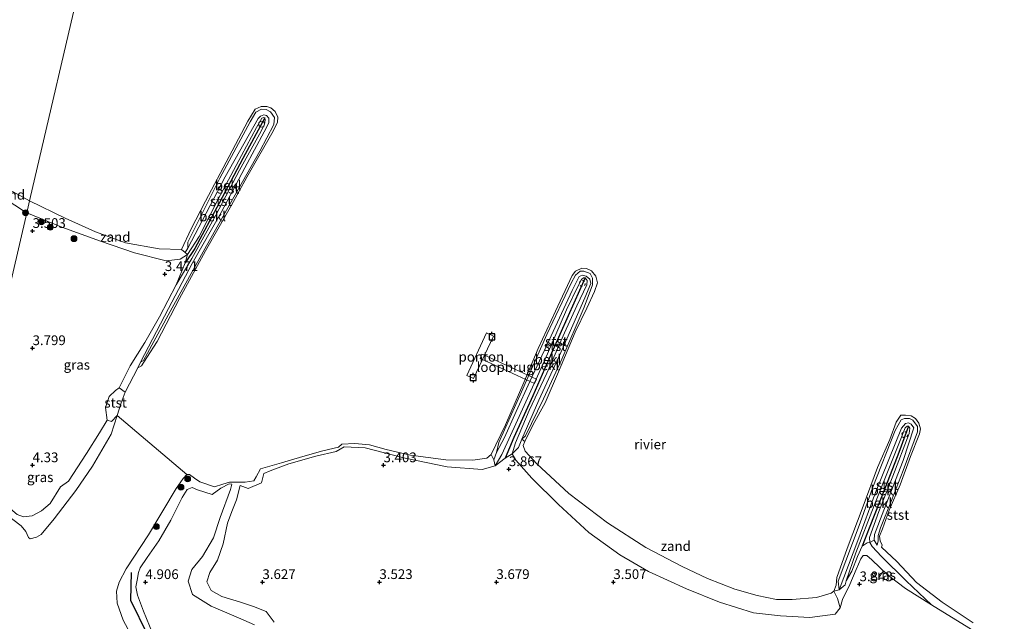
# Model space of a CAD drawing. Units: metres. Extents: x 139998 to 150008, y 437957 to 443752.
# Drawn here: x 141544 to 141796, y 441304 to 441458 of the extents above; entities that cross this region are included whole.
import ezdxf
from ezdxf.enums import TextEntityAlignment as Align

# ---------------------------------------------------------------- set-up
doc = ezdxf.new("R2010")
doc.units = ezdxf.units.M
doc.linetypes.add('VW-6060_STREEP', pattern=[1.2, 0.6, -0.6])
doc.layers.get('0').update_dxf_attribs({"lineweight": 25})
for name, color, linetype, lineweight in [('B-ME-AL-OVERIG-GV-B6', 7, 'BV-GELEIDERAIL', 18), ('B-ME-GR-BOOM-S-B1', 93, 'Continuous', 18), ('B-ME-GW-KRUINLIJN-L-B1', 93, 'Continuous', 18), ('B-ME-GW-TEENLIJN-L-B1', 93, 'Continuous', 18), ('B-ME-IE-GRASLAND-GV-B6', 93, 'Continuous', 18), ('B-ME-IE-GRONDWERKLIJN-GROND_NIETINGERICHT-GV-B6', 253, 'Continuous', 18), ('B-ME-IE-HULPGEOMETRIE-L-B1', 53, 'Continuous', 18), ('B-ME-KW-LOOPBRUG-GV-B7', 213, 'Continuous', 18), ('B-ME-OB-BEKLEDING-GV-B6', 253, 'Continuous', 18), ('B-ME-OB-WATERLIJN-L-B1', 133, 'OB-WATERLIJN', 18), ('B-ME-OG-WATER-GV-B6', 153, 'Continuous', 18), ('B-ME-VV-SCHEEPVAARTTEKENS-S-B1', 13, 'Continuous', 18), ('B-ME-VW-MARKERING-BEBAKENING-S-B1', 255, 'VW-6060_STREEP', 18)]:
    doc.layers.add(name, color=color, linetype=linetype, lineweight=lineweight)
for name, color, linetype in [('B-ME-GR-BOMENRIJ-L-B1', 10, 'Continuous'), ('B-ME-GW-HOOGTEPUNT-S-B1', 10, 'Continuous'), ('B-ME-VV-AFMEERCONSTRUCTIE-S-B1', 10, 'Continuous'), ('B-ME-VV-KRIBBEN-L-B1', 10, 'Continuous')]:
    doc.layers.add(name, color=color, linetype=linetype)
doc.styles.add('NLCS-ISO', font='NLCS-ISO.TTF')
doc.linetypes.add('BV-GELEIDERAIL', pattern='A,10,-3,[108,NLCS.SHX,S=1,R=0,X=0,Y=0],-3', length=16)
doc.linetypes.add('OB-WATERLIJN', pattern='A,10,[32,NLCS.SHX,S=2,R=0,X=0,Y=0],-12', length=22)

# ---------------------------------------------------------------- blocks, each defined once
blk = doc.blocks.new('hoogtepunt')
for p, q in [((-0.5, 0), (0.5, 0)), ((0, 0.5), (0, -0.5))]:
    blk.add_line(p, q)
blk = doc.blocks.new('boom')
h = blk.add_hatch(color=256)
edge = h.paths.add_edge_path()
edge.add_arc((0, 0), 0.75, 0, 360)
blk.add_circle((0, 0), 0.75)
blk = doc.blocks.new('dtb')
blk.add_circle((0, 0), 0.75)
blk = doc.blocks.new('meerpaal')
for p, q in [((-0.75, 0), (-1.25, 0)), ((0.75, 0.75), (-0.75, 0.75)), ((-0.75, 0.75), (-0.75, -0.75)), ((0.75, -0.75), (0.75, 0.75)), ((0.75, 0), (1.25, 0)), ((-0.75, -0.75), (0.75, -0.75))]:
    blk.add_line(p, q)

msp = doc.modelspace()

# ---------------------------------------------------------------- linework, layer by layer
at = {"layer": 'B-ME-AL-OVERIG-GV-B6'}
msp.add_polyline3d([(141662.4042, 441371.1152, 3.62), (141660.118, 441366.216, 3.62), (141658.38, 441366.998, 3.62), (141663.399, 441377.961, 3.62), (141665.21, 441377.128, 3.62), (141662.9119, 441372.2032, 3.62), (141662.4042, 441371.1152, 3.62)], dxfattribs=at)
at = {"layer": 'B-ME-GR-BOMENRIJ-L-B1'}
msp.add_polyline3d([(141572.317, 441316.501, 4.242), (141572.112, 441309.469, 4.402), (141576.497, 441300.56, 4.442), (141584.811, 441282.963, 4.358), (141596.718, 441268.81, 4.134), (141603.652, 441261.649, 4.406), (141606.162, 441254.447, 3.759), (141609.686, 441244.402, 4.378), (141610.992, 441235.525, 4.254)], dxfattribs=at)
at = {"layer": 'B-ME-GW-KRUINLIJN-L-B1'}
for points in [[(141586.85, 441399.688, 3.067), (141586.85, 441401.231, 3.087), (141595.087, 441417.607, 3.103), (141602.861, 441432.043, 3.095), (141604.319, 441434.464, 3.099), (141605.746, 441435.271, 3.095), (141606.956, 441435.212, 3.111), (141608.063, 441434.571, 3.119), (141609.032, 441433.123, 3.115), (141608.885, 441431.343, 3.115), (141605.328, 441424.485, 3.091), (141597.492, 441410.775, 3.083), (141591.159, 441399.513, 3.063), (141582.85, 441384.378, 3.067), (141575.494, 441370.863, 3.035), (141574.697, 441370.424, 3.035)], [(141583.812, 441390.231, 3.527), (141587.871, 441396.996, 3.355), (141593.989, 441408.124, 3.403), (141600.099, 441419.652, 3.471), (141605.254, 441428.894, 3.347), (141606.531, 441431.348, 3.315), (141606.686, 441432.545, 3.299), (141606.575, 441433.044, 3.299), (141606.324, 441433.173, 3.299), (141605.835, 441432.961, 3.303), (141604.414, 441430.58, 3.351), (141600.63, 441423.441, 3.487), (141594.539, 441411.999, 3.487), (141589.723, 441402.636, 3.399), (141586.794, 441398.042, 3.351)], [(141533.062, 441418.426, 3.319), (141537.687, 441413.775, 3.426), (141544.954, 441409.007, 3.474), (141545.571, 441408.745, 3.472)], [(141545.571, 441408.745, 3.472), (141554.548, 441405.005, 3.463), (141564.453, 441401.473, 3.471), (141573.139, 441398.457, 3.495), (141581.306, 441396.362, 3.499), (141584.881, 441396.825, 3.471), (141586.794, 441398.042, 3.351)], [(141666.006, 441347.325, 3.099), (141666.584, 441349.87, 3.123), (141672.406, 441362.81, 3.115), (141678.952, 441377.536, 3.079), (141685.115, 441390.716, 3.103), (141686.241, 441392.743, 3.111), (141687.441, 441393.788, 3.115), (141688.443, 441393.767, 3.107), (141690.006, 441393.117, 3.103), (141690.664, 441391.953, 3.103), (141690.669, 441390.215, 3.103), (141688.526, 441384.519, 3.095), (141682.757, 441371.178, 3.115), (141678.018, 441361.009, 3.075), (141673.461, 441351.533, 3.095), (141672.49, 441350.716, 3.075)], [(141670.03, 441346.946, 3.659), (141670.886, 441349.726, 3.719), (141674.365, 441358.008, 3.695), (141678.905, 441367.622, 3.627), (141683.406, 441377.978, 3.571), (141686.583, 441384.914, 3.383), (141689.152, 441390.236, 3.327), (141689.3, 441391.352, 3.295), (141688.758, 441392.018, 3.291), (141688.33, 441392.014, 3.311), (141687.815, 441391.601, 3.291), (141687.121, 441390.347, 3.359), (141683.998, 441383.854, 3.467), (141678.257, 441370.621, 3.595), (141671.366, 441355.58, 3.727), (141667.413, 441346.759, 3.815), (141665.66, 441343.85, 3.819)], [(141583.812, 441390.231, 3.527), (141579.569, 441382.066, 3.639), (141575.805, 441375.456, 3.679), (141572.016, 441369.509, 3.803), (141569.233, 441363.863, 3.775)], [(141569.233, 441363.863, 3.775), (141568.276, 441363.142, 3.763), (141566.693, 441361.625, 3.747), (141565.692, 441358.775, 3.871), (141566.117, 441355.596, 3.935)], [(141566.117, 441355.596, 3.935), (141564.163, 441352.356, 4.146), (141560.83, 441347.029, 4.366), (141556.204, 441339.941, 4.402), (141554.218, 441338.526, 4.534), (141551.535, 441334.176, 4.626), (141549.324, 441332.358, 4.598), (141546.9, 441331.027, 4.59), (141544.726, 441330.791, 4.59), (141543.074, 441331.358, 4.598), (141539.078, 441334.796, 4.626), (141534.478, 441337.613, 4.514), (141530.56, 441340.226, 4.482), (141529.937, 441341.524, 4.469)], [(141753.858, 441312.1, 3.175), (141753.63, 441314.33, 3.135), (141759.251, 441329.262, 3.139), (141762.517, 441338.435, 3.159), (141768.295, 441352.933, 3.119), (141769.82, 441355.688, 3.123), (141770.641, 441356.022, 3.119), (141771.895, 441355.983, 3.123), (141772.756, 441355.585, 3.107), (141774.012, 441353.972, 3.127), (141774.017, 441352.611, 3.131), (141770.316, 441342.636, 3.123), (141767.346, 441334.961, 3.123), (141764.462, 441328.018, 3.119), (141763.921, 441326.027, 3.115), (141763.885, 441324.683, 3.095), (141763.624, 441323.531, 3.099)], [(141755.689, 441314.373, 3.591), (141758.162, 441321.557, 3.599), (141762.901, 441333.712, 3.615), (141766.463, 441342.693, 3.595), (141769.498, 441350.367, 3.395), (141770.855, 441353.607, 3.315), (141771.372, 441354.042, 3.303), (141771.702, 441354.054, 3.299), (141772.025, 441353.494, 3.311), (141771.852, 441352.194, 3.327), (141767.671, 441341.229, 3.575), (141764.048, 441332.169, 3.631), (141761.67, 441325.51, 3.611), (141761.791, 441324.205, 3.567)], [(141600.251, 441338.841, 3.499), (141602.278, 441338.039, 3.315), (141605.724, 441339.486, 3.351), (141606.368, 441341.93, 3.367), (141607.947, 441342.572, 3.367), (141612.768, 441344.403, 3.423), (141619.695, 441346.337, 3.463), (141624.894, 441347.546, 3.503), (141626.96, 441348.776, 3.495), (141632.288, 441348.479, 3.459), (141642.586, 441345.857, 3.419), (141653.362, 441343.649, 3.499), (141662.338, 441342.961, 3.519), (141665.66, 441343.85, 3.819)], [(141670.03, 441346.946, 3.659), (141670.973, 441345.297, 3.655), (141675.047, 441340.7, 3.631), (141681.94, 441333.982, 3.611), (141689.726, 441326.762, 3.627), (141697.599, 441321.068, 3.599), (141705.029, 441316.771, 3.639), (141714.734, 441312.321, 3.607), (141723.234, 441308.895, 3.599), (141731.962, 441306.23, 3.583), (141738.854, 441305.423, 3.627), (141746.328, 441304.997, 3.679), (141752.852, 441305.852, 3.699), (141754.151, 441307.492, 3.647)], [(141577.754, 441300.997, 4.838), (141575.457, 441306.617, 4.822), (141573.891, 441310.686, 4.89), (141573.467, 441312.87, 4.922), (141573.838, 441314.58, 4.878), (141574.176, 441316.523, 4.862), (141574.589, 441317.766, 4.77), (141576.406, 441320.36, 4.678), (141579.382, 441324.639, 4.334), (141582.493, 441329.934, 4.282), (141585.411, 441335.734, 4.034), (141586.667, 441337.771, 4.062), (141587.941, 441338.296, 4.066), (141589.279, 441337.712, 4.066), (141593.096, 441336.555, 4.074), (141595.272, 441338.176, 4.026), (141597.418, 441339.271, 3.847), (141598.111, 441339.199, 3.859), (141597.808, 441337.789, 3.927), (141595.132, 441330.606, 4.078), (141593.407, 441325.435, 4.042), (141590.636, 441320.648, 4.146), (141587.825, 441317.274, 4.266), (141586.889, 441314.267, 4.534), (141588.018, 441310.871, 4.77), (141592.834, 441307.876, 4.75), (141599.808, 441304.87, 4.682), (141603.948, 441303.074, 4.774)], [(141754.151, 441307.492, 3.647), (141754.762, 441309.634, 3.711), (141756.63, 441313.464, 3.787), (141758.219, 441317.284, 3.979), (141759.451, 441320.036, 4.026), (141760.061, 441320.918, 4.058), (141760.985, 441320.869, 4.07), (141762.284, 441319.767, 4.058), (141766.27, 441315.943, 3.955), (141770.895, 441312.396, 3.699), (141777.577, 441308.232, 3.543)], [(141777.577, 441308.232, 3.543), (141787.189, 441302.327, 3.551), (141796.246, 441296.605, 3.5)]]:
    msp.add_polyline3d(points, dxfattribs=at)
at = {"layer": 'B-ME-GW-TEENLIJN-L-B1'}
msp.add_line((141763.624, 441323.531, 3.099), (141762.874, 441324.835, 3.123), dxfattribs=at)
for points in [[(141574.697, 441370.424, 3.035), (141581.883, 441384.173, 3.035), (141587.984, 441395.748, 3.055), (141595.388, 441408.755, 3.095), (141601.466, 441420.213, 3.107), (141606.443, 441429.483, 3.099), (141607.629, 441431.771, 3.095), (141607.609, 441432.966, 3.107), (141607.042, 441433.665, 3.111), (141606.333, 441433.831, 3.111), (141605.439, 441433.489, 3.111), (141604.847, 441432.864, 3.107), (141596.454, 441417.918, 3.099), (141590.61, 441406.787, 3.095), (141586.85, 441399.688, 3.067)], [(141672.49, 441350.716, 3.075), (141676.88, 441360.665, 3.071), (141682.475, 441372.926, 3.091), (141688.635, 441386.948, 3.083), (141690.17, 441390.621, 3.075), (141689.97, 441391.67, 3.075), (141689.041, 441392.517, 3.083), (141688.056, 441392.751, 3.095), (141687.194, 441392.431, 3.115), (141685.434, 441388.78, 3.099), (141678.891, 441374.775, 3.127), (141674.538, 441365.484, 3.087), (141671.061, 441357.822, 3.067), (141668.072, 441351.101, 3.099), (141666.006, 441347.325, 3.099)], [(141762.874, 441324.835, 3.123), (141762.98, 441326.265, 3.135), (141765.381, 441332.466, 3.123), (141770.289, 441345.267, 3.151), (141773.01, 441353.582, 3.127), (141772.346, 441354.542, 3.147), (141771.633, 441354.849, 3.147), (141770.935, 441354.673, 3.147), (141769.855, 441353.487, 3.147), (141763.223, 441337.012, 3.151), (141758.638, 441324.741, 3.175), (141753.858, 441312.1, 3.175)], [(141608.995, 441303.839, 3.931), (141606.945, 441306.555, 4.002), (141603.677, 441307.854, 3.923), (141600.327, 441308.917, 3.863), (141595.543, 441310.419, 3.887), (141592.859, 441311.887, 3.783), (141591.697, 441314.152, 3.663), (141592.506, 441316.518, 3.591), (141594.424, 441319.655, 3.459), (141595.897, 441323.883, 3.487), (141596.985, 441329.153, 3.487), (141598.159, 441332.12, 3.511), (141599.311, 441335.159, 3.483), (141600.251, 441338.841, 3.499)], [(141761.791, 441324.205, 3.567), (141761.051, 441324.167, 3.615), (141759.778, 441323.285, 3.627), (141758.561, 441320.632, 3.643), (141757.135, 441316.897, 3.651), (141755.689, 441314.373, 3.591)]]:
    msp.add_polyline3d(points, dxfattribs=at)
at = {"layer": 'B-ME-IE-GRASLAND-GV-B6'}
for points in [[(141537.687, 441413.775, 3.426), (141544.954, 441409.007, 3.474), (141545.571, 441408.745, 3.472), (141529.937, 441341.524, 4.469)], [(141529.937, 441341.524, 4.469), (141545.571, 441408.745, 3.472)], [(141545.571, 441408.745, 3.472), (141554.548, 441405.005, 3.463), (141564.453, 441401.473, 3.471), (141573.139, 441398.457, 3.495), (141581.306, 441396.362, 3.499), (141584.881, 441396.825, 3.471), (141586.794, 441398.042, 3.351), (141586.131, 441395.902, 3.471), (141583.812, 441390.231, 3.527), (141579.569, 441382.066, 3.639), (141575.805, 441375.456, 3.679), (141572.016, 441369.509, 3.803), (141569.233, 441363.863, 3.775), (141568.276, 441363.142, 3.763), (141566.693, 441361.625, 3.747), (141565.692, 441358.775, 3.871), (141566.117, 441355.596, 3.935), (141564.163, 441352.356, 4.146), (141560.83, 441347.029, 4.366), (141556.204, 441339.941, 4.402), (141554.218, 441338.526, 4.534), (141551.535, 441334.176, 4.626), (141549.324, 441332.358, 4.598), (141546.9, 441331.027, 4.59), (141544.726, 441330.791, 4.59), (141543.074, 441331.358, 4.598)], [(141543.074, 441331.358, 4.598), (141544.726, 441330.791, 4.59), (141546.9, 441331.027, 4.59), (141549.324, 441332.358, 4.598), (141551.535, 441334.176, 4.626), (141554.218, 441338.526, 4.534), (141556.204, 441339.941, 4.402), (141560.83, 441347.029, 4.366), (141564.163, 441352.356, 4.146), (141566.117, 441355.596, 3.935), (141567.281, 441355.204, 3.379), (141568.686, 441356.737, 2.806), (141567.147, 441352.016, 2.806), (141562.391, 441343.754, 2.806), (141558.088, 441337.566, 2.806), (141552.572, 441330.245, 2.806), (141549.189, 441326.304, 2.806), (141548.042, 441325.611, 2.806), (141546.412, 441325.165, 2.806), (141545.952, 441325.456, 2.806), (141545.25, 441327.015, 2.806), (141544.127, 441328.474, 2.806), (141539.798, 441331.755, 2.806)], [(141574.437, 441296.516, 2.935), (141570.248, 441304.293, 2.935), (141568.734, 441308.675, 2.935), (141568.518, 441311.714, 2.935), (141569.194, 441314.05, 2.935), (141570.998, 441317.493, 2.935), (141576.764, 441326.191, 2.935), (141583.87, 441338.048, 2.935), (141585.656, 441340.65, 2.935), (141586.599, 441341.639, 2.935), (141587.256, 441341.647, 2.935), (141588.523, 441340.716, 2.935), (141589.953, 441339.774, 2.935), (141593.636, 441338.444, 2.935), (141595.816, 441339.189, 2.935), (141597.558, 441339.711, 2.935), (141600.171, 441339.688, 2.935), (141601.551, 441339.642, 2.935), (141603.734, 441340.015, 2.935), (141604.388, 441341.073, 2.935), (141605.458, 441343.09, 2.935), (141610.826, 441344.63, 2.935), (141616.367, 441346.285, 2.935), (141621.429, 441347.673, 2.935), (141625.469, 441348.669, 2.935), (141626.349, 441349.445, 2.935), (141629.698, 441349.596, 2.935), (141633.453, 441349.276, 2.935), (141637.664, 441348.016, 2.935), (141643.969, 441346.635, 2.935), (141652.979, 441345.369, 2.935), (141659.956, 441345.295, 2.935), (141663.483, 441345.798, 2.935), (141664.637, 441346.8, 2.935)], [(141664.637, 441346.8, 2.935), (141665.307, 441345.434, 3.171), (141665.66, 441343.85, 3.819), (141662.338, 441342.961, 3.519), (141653.362, 441343.649, 3.499), (141642.586, 441345.857, 3.419), (141632.288, 441348.479, 3.459), (141626.96, 441348.776, 3.495), (141624.894, 441347.546, 3.503), (141619.695, 441346.337, 3.463), (141612.768, 441344.403, 3.423), (141607.947, 441342.572, 3.367), (141606.368, 441341.93, 3.367), (141605.724, 441339.486, 3.351), (141602.278, 441338.039, 3.315), (141600.251, 441338.841, 3.499), (141599.311, 441335.159, 3.483), (141598.159, 441332.12, 3.511), (141596.985, 441329.153, 3.487), (141595.897, 441323.883, 3.487), (141594.424, 441319.655, 3.459), (141592.506, 441316.518, 3.591), (141591.697, 441314.152, 3.663), (141592.859, 441311.887, 3.783), (141595.543, 441310.419, 3.887), (141600.327, 441308.917, 3.863), (141603.677, 441307.854, 3.923), (141606.945, 441306.555, 4.002), (141608.995, 441303.839, 3.931)], [(141608.995, 441303.839, 3.931), (141606.945, 441306.555, 4.002), (141603.677, 441307.854, 3.923), (141600.327, 441308.917, 3.863), (141595.543, 441310.419, 3.887), (141592.859, 441311.887, 3.783), (141591.697, 441314.152, 3.663), (141592.506, 441316.518, 3.591), (141594.424, 441319.655, 3.459), (141595.897, 441323.883, 3.487), (141596.985, 441329.153, 3.487), (141598.159, 441332.12, 3.511), (141599.311, 441335.159, 3.483), (141600.251, 441338.841, 3.499), (141602.278, 441338.039, 3.315), (141605.724, 441339.486, 3.351), (141606.368, 441341.93, 3.367), (141607.947, 441342.572, 3.367), (141612.768, 441344.403, 3.423), (141619.695, 441346.337, 3.463), (141624.894, 441347.546, 3.503), (141626.96, 441348.776, 3.495), (141632.288, 441348.479, 3.459), (141642.586, 441345.857, 3.419), (141653.362, 441343.649, 3.499), (141662.338, 441342.961, 3.519), (141665.66, 441343.85, 3.819), (141668.196, 441345.854, 3.855), (141670.03, 441346.946, 3.659), (141670.973, 441345.297, 3.655), (141675.047, 441340.7, 3.631), (141681.94, 441333.982, 3.611), (141689.726, 441326.762, 3.627), (141697.599, 441321.068, 3.599), (141705.029, 441316.771, 3.639), (141714.734, 441312.321, 3.607), (141723.234, 441308.895, 3.599), (141731.962, 441306.23, 3.583), (141738.854, 441305.423, 3.627), (141746.328, 441304.997, 3.679), (141752.852, 441305.852, 3.699), (141754.151, 441307.492, 3.647), (141754.762, 441309.634, 3.711), (141756.63, 441313.464, 3.787), (141758.219, 441317.284, 3.979), (141759.451, 441320.036, 4.026), (141760.061, 441320.918, 4.058), (141760.985, 441320.869, 4.07), (141762.284, 441319.767, 4.058), (141766.27, 441315.943, 3.955), (141770.895, 441312.396, 3.699), (141777.577, 441308.232, 3.543), (141787.189, 441302.327, 3.551)], [(141577.754, 441300.997, 4.838), (141575.457, 441306.617, 4.822), (141573.891, 441310.686, 4.89), (141573.467, 441312.87, 4.922), (141573.838, 441314.58, 4.878), (141574.176, 441316.523, 4.862), (141574.589, 441317.766, 4.77), (141576.406, 441320.36, 4.678), (141579.382, 441324.639, 4.334), (141582.493, 441329.934, 4.282), (141585.411, 441335.734, 4.034), (141586.667, 441337.771, 4.062), (141587.941, 441338.296, 4.066), (141589.279, 441337.712, 4.066), (141593.096, 441336.555, 4.074), (141595.272, 441338.176, 4.026), (141597.418, 441339.271, 3.847), (141598.111, 441339.199, 3.859), (141597.808, 441337.789, 3.927), (141595.132, 441330.606, 4.078), (141593.407, 441325.435, 4.042), (141590.636, 441320.648, 4.146), (141587.825, 441317.274, 4.266), (141586.889, 441314.267, 4.534), (141588.018, 441310.871, 4.77), (141592.834, 441307.876, 4.75), (141599.808, 441304.87, 4.682), (141603.948, 441303.074, 4.774)], [(141603.948, 441303.074, 4.774), (141599.808, 441304.87, 4.682), (141592.834, 441307.876, 4.75), (141588.018, 441310.871, 4.77), (141586.889, 441314.267, 4.534), (141587.825, 441317.274, 4.266), (141590.636, 441320.648, 4.146), (141593.407, 441325.435, 4.042), (141595.132, 441330.606, 4.078), (141597.808, 441337.789, 3.927), (141598.111, 441339.199, 3.859), (141597.418, 441339.271, 3.847), (141595.272, 441338.176, 4.026), (141593.096, 441336.555, 4.074), (141589.279, 441337.712, 4.066), (141587.941, 441338.296, 4.066), (141586.667, 441337.771, 4.062), (141585.411, 441335.734, 4.034), (141582.493, 441329.934, 4.282), (141579.382, 441324.639, 4.334), (141576.406, 441320.36, 4.678), (141574.589, 441317.766, 4.77), (141574.176, 441316.523, 4.862), (141573.838, 441314.58, 4.878), (141573.467, 441312.87, 4.922), (141573.891, 441310.686, 4.89), (141575.457, 441306.617, 4.822), (141577.754, 441300.997, 4.838)], [(141752.558, 441311.722, 2.935), (141753.858, 441312.1, 3.175), (141755.392, 441313.356, 3.551), (141755.689, 441314.373, 3.591), (141757.135, 441316.897, 3.651), (141758.561, 441320.632, 3.643), (141759.778, 441323.285, 3.627), (141761.051, 441324.167, 3.615), (141761.791, 441324.205, 3.567), (141762.323, 441323.213, 3.483), (141764.755, 441320.611, 3.499), (141771.045, 441314.428, 3.443), (141777.577, 441308.232, 3.543), (141770.895, 441312.396, 3.699), (141766.27, 441315.943, 3.955), (141762.284, 441319.767, 4.058), (141760.985, 441320.869, 4.07), (141760.061, 441320.918, 4.058), (141759.451, 441320.036, 4.026), (141758.219, 441317.284, 3.979), (141756.63, 441313.464, 3.787), (141754.762, 441309.634, 3.711), (141754.151, 441307.492, 3.647), (141753.468, 441309.822, 3.279), (141752.558, 441311.722, 2.935)]]:
    msp.add_polyline3d(points, dxfattribs=at)
at = {"layer": 'B-ME-IE-GRONDWERKLIJN-GROND_NIETINGERICHT-GV-B6'}
for points in [[(141546.269, 441411.745, 2.806), (141545.571, 441408.745, 3.472), (141544.954, 441409.007, 3.474), (141537.687, 441413.775, 3.426), (141533.062, 441418.426, 3.319), (141535.753, 441418.161, 2.806), (141540.296, 441415.014, 2.806), (141546.269, 441411.745, 2.806)], [(141546.269, 441411.745, 2.806), (141555.396, 441407.33, 2.806), (141563.199, 441403.857, 2.806), (141570.886, 441401.007, 2.806), (141579.522, 441399.449, 2.806), (141585.188, 441399.296, 2.806), (141586.191, 441398.559, 3.083), (141586.794, 441398.042, 3.351), (141584.881, 441396.825, 3.471), (141581.306, 441396.362, 3.499), (141573.139, 441398.457, 3.495), (141564.453, 441401.473, 3.471), (141554.548, 441405.005, 3.463), (141545.571, 441408.745, 3.472), (141546.269, 441411.745, 2.806)], [(141752.558, 441311.722, 2.935), (141753.468, 441309.822, 3.279), (141754.151, 441307.492, 3.647), (141752.852, 441305.852, 3.699), (141746.328, 441304.997, 3.679), (141738.854, 441305.423, 3.627), (141731.962, 441306.23, 3.583), (141723.234, 441308.895, 3.599), (141714.734, 441312.321, 3.607), (141705.029, 441316.771, 3.639), (141697.599, 441321.068, 3.599), (141689.726, 441326.762, 3.627), (141681.94, 441333.982, 3.611), (141675.047, 441340.7, 3.631), (141670.973, 441345.297, 3.655), (141670.03, 441346.946, 3.659), (141671.636, 441348.56, 3.203), (141672.49, 441350.716, 3.075), (141673.282, 441350.105, 2.935), (141672.838, 441349.094, 2.935), (141673.328, 441347.63, 2.935), (141676.38, 441344.374, 2.935), (141684.579, 441336.784, 2.935), (141694.474, 441329.23, 2.935), (141704.309, 441322.899, 2.935), (141713.625, 441318.059, 2.935), (141720.114, 441314.951, 2.935), (141727.134, 441312.268, 2.935), (141732.879, 441310.609, 2.935), (141737.801, 441309.645, 2.935), (141741.826, 441309.647, 2.935), (141748.063, 441310.13, 2.935), (141751.852, 441311.227, 2.935), (141752.558, 441311.722, 2.935)]]:
    msp.add_polyline3d(points, dxfattribs=at)
at = {"layer": 'B-ME-IE-HULPGEOMETRIE-L-B1'}
msp.add_line((141586.599, 441341.639, 2.935), (141568.686, 441356.737, 2.806), dxfattribs=at)
msp.add_polyline3d([(141560.52, 441473.021, 2.75), (141546.269, 441411.745, 2.806), (141545.571, 441408.745, 3.472), (141529.937, 441341.524, 4.469), (141529.27, 441338.655, 2.806), (141520.928, 441302.79, 2.806), (141519.96, 441298.629, 6.379), (141519.353, 441296.019, 6.412), (141500.359, 441214.35, 7.084), (141498.397, 441205.913, 7.49), (141496.457, 441197.573, 8.156), (141494.6171, 441189.6631, 8.354), (141493.78, 441186.06, 8.3364), (141491.463, 441176.1, 8.286), (141492.8421, 441173.6681, 8.242), (141493.774, 441170.375, 8.132), (141493.471, 441162.162, 8.04)], dxfattribs=at)
at = {"layer": 'B-ME-KW-LOOPBRUG-GV-B7'}
msp.add_polyline3d([(141676.233, 441366.041, 3.684), (141675.756, 441364.959, 3.65), (141662.4042, 441371.1152, 3.8439), (141661.78, 441371.403, 3.853), (141662.266, 441372.502, 3.853), (141662.9119, 441372.2032, 3.8452), (141676.233, 441366.041, 3.684)], dxfattribs=at)
at = {"layer": 'B-ME-OB-BEKLEDING-GV-B6'}
for points in [[(141574.056, 441368.964, 2.806), (141570.723, 441362.731, 2.806), (141569.233, 441363.863, 3.775), (141572.016, 441369.509, 3.803), (141575.805, 441375.456, 3.679), (141579.569, 441382.066, 3.639), (141583.812, 441390.231, 3.527), (141587.871, 441396.996, 3.355), (141593.989, 441408.124, 3.403), (141600.099, 441419.652, 3.471), (141605.254, 441428.894, 3.347), (141606.531, 441431.348, 3.315), (141606.686, 441432.545, 3.299), (141606.575, 441433.044, 3.299), (141606.324, 441433.173, 3.299), (141605.835, 441432.961, 3.303), (141604.414, 441430.58, 3.351), (141600.63, 441423.441, 3.487), (141594.539, 441411.999, 3.487), (141589.723, 441402.636, 3.399), (141586.794, 441398.042, 3.351), (141586.191, 441398.559, 3.083), (141586.85, 441399.688, 3.067), (141590.61, 441406.787, 3.095), (141596.454, 441417.918, 3.099), (141604.847, 441432.864, 3.107), (141605.439, 441433.489, 3.111), (141606.333, 441433.831, 3.111), (141607.042, 441433.665, 3.111), (141607.609, 441432.966, 3.107), (141607.629, 441431.771, 3.095), (141606.443, 441429.483, 3.099), (141601.466, 441420.213, 3.107), (141595.388, 441408.755, 3.095), (141587.984, 441395.748, 3.055), (141581.883, 441384.173, 3.035), (141574.697, 441370.424, 3.035), (141574.056, 441368.964, 2.806)], [(141585.188, 441399.296, 2.806), (141587.682, 441404.601, 2.806), (141591.335, 441411.717, 2.806), (141597.413, 441423.134, 2.806), (141602.258, 441432.18, 2.806), (141604.091, 441435.233, 2.806), (141605.688, 441435.971, 2.806), (141607.111, 441435.988, 2.806), (141608.148, 441435.614, 2.806), (141609.195, 441434.647, 2.806), (141609.889, 441433.214, 2.806), (141609.809, 441431.922, 2.806), (141608.755, 441429.648, 2.806), (141601.953, 441417.842, 2.806), (141598.051, 441410.645, 2.806), (141591.328, 441398.957, 2.806), (141584.7, 441386.72, 2.806), (141578.95, 441375.732, 2.806), (141576.336, 441371.591, 2.806), (141574.925, 441369.48, 2.806), (141574.056, 441368.964, 2.806), (141574.697, 441370.424, 3.035), (141575.494, 441370.863, 3.035), (141582.85, 441384.378, 3.067), (141591.159, 441399.513, 3.063), (141597.492, 441410.775, 3.083), (141605.328, 441424.485, 3.091), (141608.885, 441431.343, 3.115), (141609.032, 441433.123, 3.115), (141608.063, 441434.571, 3.119), (141606.956, 441435.212, 3.111), (141605.746, 441435.271, 3.095), (141604.319, 441434.464, 3.099), (141602.861, 441432.043, 3.095), (141595.087, 441417.607, 3.103), (141586.85, 441401.231, 3.087), (141586.85, 441399.688, 3.067), (141586.191, 441398.559, 3.083), (141585.188, 441399.296, 2.806)], [(141574.697, 441370.424, 3.035), (141581.883, 441384.173, 3.035), (141587.984, 441395.748, 3.055), (141595.388, 441408.755, 3.095), (141601.466, 441420.213, 3.107), (141606.443, 441429.483, 3.099), (141607.629, 441431.771, 3.095), (141607.609, 441432.966, 3.107), (141607.042, 441433.665, 3.111), (141606.333, 441433.831, 3.111), (141605.439, 441433.489, 3.111), (141604.847, 441432.864, 3.107), (141596.454, 441417.918, 3.099), (141590.61, 441406.787, 3.095), (141586.85, 441399.688, 3.067), (141586.85, 441401.231, 3.087), (141595.087, 441417.607, 3.103), (141602.861, 441432.043, 3.095), (141604.319, 441434.464, 3.099), (141605.746, 441435.271, 3.095), (141606.956, 441435.212, 3.111), (141608.063, 441434.571, 3.119), (141609.032, 441433.123, 3.115), (141608.885, 441431.343, 3.115), (141605.328, 441424.485, 3.091), (141597.492, 441410.775, 3.083), (141591.159, 441399.513, 3.063), (141582.85, 441384.378, 3.067), (141575.494, 441370.863, 3.035), (141574.697, 441370.424, 3.035)], [(141586.794, 441398.042, 3.351), (141589.723, 441402.636, 3.399), (141594.539, 441411.999, 3.487), (141600.63, 441423.441, 3.487), (141604.414, 441430.58, 3.351), (141605.835, 441432.961, 3.303), (141606.324, 441433.173, 3.299), (141606.575, 441433.044, 3.299), (141606.686, 441432.545, 3.299), (141606.531, 441431.348, 3.315), (141605.254, 441428.894, 3.347), (141600.099, 441419.652, 3.471), (141593.989, 441408.124, 3.403), (141587.871, 441396.996, 3.355), (141583.812, 441390.231, 3.527), (141586.131, 441395.902, 3.471), (141586.794, 441398.042, 3.351)], [(141673.282, 441350.105, 2.935), (141672.49, 441350.716, 3.075), (141673.461, 441351.533, 3.095), (141678.018, 441361.009, 3.075), (141682.757, 441371.178, 3.115), (141688.526, 441384.519, 3.095), (141690.669, 441390.215, 3.103), (141690.664, 441391.953, 3.103), (141690.006, 441393.117, 3.103), (141688.443, 441393.767, 3.107), (141687.441, 441393.788, 3.115), (141686.241, 441392.743, 3.111), (141685.115, 441390.716, 3.103), (141678.952, 441377.536, 3.079), (141672.406, 441362.81, 3.115), (141666.584, 441349.87, 3.123), (141666.006, 441347.325, 3.099), (141665.307, 441345.434, 3.171), (141664.637, 441346.8, 2.935), (141668.347, 441354.406, 2.935), (141673.045, 441365.258, 2.935), (141676.721, 441373.972, 2.935), (141681.128, 441383.531, 2.935), (141685.425, 441392.651, 2.935), (141686.289, 441393.78, 2.935), (141687.897, 441394.536, 2.935), (141689.068, 441394.425, 2.935), (141690.381, 441393.813, 2.935), (141691.512, 441392.458, 2.935), (141691.891, 441390.764, 2.935), (141691.142, 441388.572, 2.935), (141689.201, 441384.293, 2.935), (141686.191, 441378.154, 2.935), (141681.936, 441367.99, 2.935), (141678.462, 441359.996, 2.935), (141675.373, 441354.442, 2.935), (141673.282, 441350.105, 2.935)], [(141672.49, 441350.716, 3.075), (141676.88, 441360.665, 3.071), (141682.475, 441372.926, 3.091), (141688.635, 441386.948, 3.083), (141690.17, 441390.621, 3.075), (141689.97, 441391.67, 3.075), (141689.041, 441392.517, 3.083), (141688.056, 441392.751, 3.095), (141687.194, 441392.431, 3.115), (141685.434, 441388.78, 3.099), (141678.891, 441374.775, 3.127), (141674.538, 441365.484, 3.087), (141671.061, 441357.822, 3.067), (141668.072, 441351.101, 3.099), (141666.006, 441347.325, 3.099), (141666.584, 441349.87, 3.123), (141672.406, 441362.81, 3.115), (141678.952, 441377.536, 3.079), (141685.115, 441390.716, 3.103), (141686.241, 441392.743, 3.111), (141687.441, 441393.788, 3.115), (141688.443, 441393.767, 3.107), (141690.006, 441393.117, 3.103), (141690.664, 441391.953, 3.103), (141690.669, 441390.215, 3.103), (141688.526, 441384.519, 3.095), (141682.757, 441371.178, 3.115), (141678.018, 441361.009, 3.075), (141673.461, 441351.533, 3.095), (141672.49, 441350.716, 3.075)], [(141665.307, 441345.434, 3.171), (141666.006, 441347.325, 3.099), (141668.072, 441351.101, 3.099), (141671.061, 441357.822, 3.067), (141674.538, 441365.484, 3.087), (141678.891, 441374.775, 3.127), (141685.434, 441388.78, 3.099), (141687.194, 441392.431, 3.115), (141688.056, 441392.751, 3.095), (141689.041, 441392.517, 3.083), (141689.97, 441391.67, 3.075), (141690.17, 441390.621, 3.075), (141688.635, 441386.948, 3.083), (141682.475, 441372.926, 3.091), (141676.88, 441360.665, 3.071), (141672.49, 441350.716, 3.075), (141671.636, 441348.56, 3.203), (141670.03, 441346.946, 3.659), (141670.886, 441349.726, 3.719), (141674.365, 441358.008, 3.695), (141678.905, 441367.622, 3.627), (141683.406, 441377.978, 3.571), (141686.583, 441384.914, 3.383), (141689.152, 441390.236, 3.327), (141689.3, 441391.352, 3.295), (141688.758, 441392.018, 3.291), (141688.33, 441392.014, 3.311), (141687.815, 441391.601, 3.291), (141687.121, 441390.347, 3.359), (141683.998, 441383.854, 3.467), (141678.257, 441370.621, 3.595), (141671.366, 441355.58, 3.727), (141667.413, 441346.759, 3.815), (141665.66, 441343.85, 3.819), (141665.307, 441345.434, 3.171)], [(141665.66, 441343.85, 3.819), (141667.413, 441346.759, 3.815), (141671.366, 441355.58, 3.727), (141678.257, 441370.621, 3.595), (141683.998, 441383.854, 3.467), (141687.121, 441390.347, 3.359), (141687.815, 441391.601, 3.291), (141688.33, 441392.014, 3.311), (141688.758, 441392.018, 3.291), (141689.3, 441391.352, 3.295), (141689.152, 441390.236, 3.327), (141686.583, 441384.914, 3.383), (141683.406, 441377.978, 3.571), (141678.905, 441367.622, 3.627), (141674.365, 441358.008, 3.695), (141670.886, 441349.726, 3.719), (141670.03, 441346.946, 3.659), (141668.196, 441345.854, 3.855), (141665.66, 441343.85, 3.819)], [(141570.723, 441362.731, 2.806), (141569.765, 441359.987, 2.806), (141568.686, 441356.737, 2.806), (141567.281, 441355.204, 3.379), (141566.117, 441355.596, 3.935), (141565.692, 441358.775, 3.871), (141566.693, 441361.625, 3.747), (141568.276, 441363.142, 3.763), (141569.233, 441363.863, 3.775), (141570.723, 441362.731, 2.806)], [(141787.189, 441302.327, 3.551), (141777.577, 441308.232, 3.543), (141771.045, 441314.428, 3.443), (141764.755, 441320.611, 3.499), (141762.323, 441323.213, 3.483), (141761.791, 441324.205, 3.567), (141762.874, 441324.835, 3.123), (141763.624, 441323.531, 3.099), (141763.885, 441324.683, 3.095), (141763.921, 441326.027, 3.115), (141764.462, 441328.018, 3.119), (141767.346, 441334.961, 3.123), (141770.316, 441342.636, 3.123), (141774.017, 441352.611, 3.131), (141774.012, 441353.972, 3.127), (141772.756, 441355.585, 3.107), (141771.895, 441355.983, 3.123), (141770.641, 441356.022, 3.119), (141769.82, 441355.688, 3.123), (141768.295, 441352.933, 3.119), (141762.517, 441338.435, 3.159), (141759.251, 441329.262, 3.139), (141753.63, 441314.33, 3.135), (141753.858, 441312.1, 3.175), (141752.558, 441311.722, 2.935), (141753.157, 441313.275, 2.935), (141753.3, 441315.234, 2.935), (141755.98, 441322.685, 2.935), (141760.085, 441333.52, 2.935), (141763.689, 441343.443, 2.935), (141766.849, 441350.581, 2.935), (141768.487, 441355.026, 2.935), (141769.708, 441356.848, 2.935), (141770.89, 441356.851, 2.935), (141772.328, 441356.639, 2.935), (141773.494, 441355.989, 2.935), (141774.307, 441354.786, 2.935), (141774.742, 441353.337, 2.935), (141774.457, 441352.092, 2.935), (141772.184, 441346.277, 2.935), (141769.507, 441338.974, 2.935), (141766.678, 441332.474, 2.935), (141764.992, 441327.732, 2.935), (141764.227, 441325.868, 2.935), (141764.381, 441324.613, 2.935), (141764.894, 441323.527, 2.935), (141764.742, 441323.034, 2.935), (141768.694, 441319.36, 2.935), (141773.76, 441313.961, 2.935), (141780.289, 441308.9, 2.935), (141788.267, 441303.619, 2.935)], [(141753.858, 441312.1, 3.175), (141753.63, 441314.33, 3.135), (141759.251, 441329.262, 3.139), (141762.517, 441338.435, 3.159), (141768.295, 441352.933, 3.119), (141769.82, 441355.688, 3.123), (141770.641, 441356.022, 3.119), (141771.895, 441355.983, 3.123), (141772.756, 441355.585, 3.107), (141774.012, 441353.972, 3.127), (141774.017, 441352.611, 3.131), (141770.316, 441342.636, 3.123), (141767.346, 441334.961, 3.123), (141764.462, 441328.018, 3.119), (141763.921, 441326.027, 3.115), (141763.885, 441324.683, 3.095), (141763.624, 441323.531, 3.099), (141762.874, 441324.835, 3.123), (141762.98, 441326.265, 3.135), (141765.381, 441332.466, 3.123), (141770.289, 441345.267, 3.151), (141773.01, 441353.582, 3.127), (141772.346, 441354.542, 3.147), (141771.633, 441354.849, 3.147), (141770.935, 441354.673, 3.147), (141769.855, 441353.487, 3.147), (141763.223, 441337.012, 3.151), (141758.638, 441324.741, 3.175), (141753.858, 441312.1, 3.175)], [(141753.858, 441312.1, 3.175), (141758.638, 441324.741, 3.175), (141763.223, 441337.012, 3.151), (141769.855, 441353.487, 3.147), (141770.935, 441354.673, 3.147), (141771.633, 441354.849, 3.147), (141772.346, 441354.542, 3.147), (141773.01, 441353.582, 3.127), (141770.289, 441345.267, 3.151), (141765.381, 441332.466, 3.123), (141762.98, 441326.265, 3.135), (141762.874, 441324.835, 3.123), (141761.791, 441324.205, 3.567), (141761.67, 441325.51, 3.611), (141764.048, 441332.169, 3.631), (141767.671, 441341.229, 3.575), (141771.852, 441352.194, 3.327), (141772.025, 441353.494, 3.311), (141771.702, 441354.054, 3.299), (141771.372, 441354.042, 3.303), (141770.855, 441353.607, 3.315), (141769.498, 441350.367, 3.395), (141766.463, 441342.693, 3.595), (141762.901, 441333.712, 3.615), (141758.162, 441321.557, 3.599), (141755.689, 441314.373, 3.591), (141755.392, 441313.356, 3.551), (141753.858, 441312.1, 3.175)], [(141755.689, 441314.373, 3.591), (141758.162, 441321.557, 3.599), (141762.901, 441333.712, 3.615), (141766.463, 441342.693, 3.595), (141769.498, 441350.367, 3.395), (141770.855, 441353.607, 3.315), (141771.372, 441354.042, 3.303), (141771.702, 441354.054, 3.299), (141772.025, 441353.494, 3.311), (141771.852, 441352.194, 3.327), (141767.671, 441341.229, 3.575), (141764.048, 441332.169, 3.631), (141761.67, 441325.51, 3.611), (141761.791, 441324.205, 3.567), (141761.051, 441324.167, 3.615), (141759.778, 441323.285, 3.627), (141758.561, 441320.632, 3.643), (141757.135, 441316.897, 3.651), (141755.689, 441314.373, 3.591)]]:
    msp.add_polyline3d(points, dxfattribs=at)
at = {"layer": 'B-ME-OB-WATERLIJN-L-B1'}
for points in [[(141524.077, 441466.523, 2.806), (141519.003, 441456.945, 2.806), (141515.71, 441451.14, 2.806), (141514.366, 441448.915, 2.806), (141513.994, 441448.014, 2.806), (141514.28, 441447.117, 2.806), (141516.447, 441444.386, 2.806), (141521.691, 441437.296, 2.806), (141527.472, 441429.05, 2.806), (141533.679, 441420.703, 2.806), (141535.753, 441418.161, 2.806), (141540.296, 441415.014, 2.806), (141546.269, 441411.745, 2.806)], [(141546.269, 441411.745, 2.806), (141555.396, 441407.33, 2.806), (141563.199, 441403.857, 2.806), (141570.886, 441401.007, 2.806), (141579.522, 441399.449, 2.806), (141585.188, 441399.296, 2.806), (141587.682, 441404.601, 2.806), (141591.335, 441411.717, 2.806), (141597.413, 441423.134, 2.806), (141602.258, 441432.18, 2.806), (141604.091, 441435.233, 2.806), (141605.688, 441435.971, 2.806), (141607.111, 441435.988, 2.806), (141608.148, 441435.614, 2.806), (141609.195, 441434.647, 2.806), (141609.889, 441433.214, 2.806), (141609.809, 441431.922, 2.806), (141608.755, 441429.648, 2.806), (141601.953, 441417.842, 2.806), (141598.051, 441410.645, 2.806), (141591.328, 441398.957, 2.806), (141584.7, 441386.72, 2.806), (141578.95, 441375.732, 2.806), (141576.336, 441371.591, 2.806), (141574.925, 441369.48, 2.806), (141574.056, 441368.964, 2.806), (141570.723, 441362.731, 2.806), (141569.765, 441359.987, 2.806), (141568.686, 441356.737, 2.806)], [(141788.267, 441303.619, 2.935), (141780.289, 441308.9, 2.935), (141773.76, 441313.961, 2.935), (141768.694, 441319.36, 2.935), (141764.742, 441323.034, 2.935), (141764.894, 441323.527, 2.935), (141764.381, 441324.613, 2.935), (141764.227, 441325.868, 2.935), (141764.992, 441327.732, 2.935), (141766.678, 441332.474, 2.935), (141769.507, 441338.974, 2.935), (141772.184, 441346.277, 2.935), (141774.457, 441352.092, 2.935), (141774.742, 441353.337, 2.935), (141774.307, 441354.786, 2.935), (141773.494, 441355.989, 2.935), (141772.328, 441356.639, 2.935), (141770.89, 441356.851, 2.935), (141769.708, 441356.848, 2.935), (141768.487, 441355.026, 2.935), (141766.849, 441350.581, 2.935), (141763.689, 441343.443, 2.935), (141760.085, 441333.52, 2.935), (141755.98, 441322.685, 2.935), (141753.3, 441315.234, 2.935), (141753.157, 441313.275, 2.935), (141752.558, 441311.722, 2.935), (141751.852, 441311.227, 2.935), (141748.063, 441310.13, 2.935), (141741.826, 441309.647, 2.935), (141737.801, 441309.645, 2.935), (141732.879, 441310.609, 2.935), (141727.134, 441312.268, 2.935), (141720.114, 441314.951, 2.935), (141713.625, 441318.059, 2.935), (141704.309, 441322.899, 2.935), (141694.474, 441329.23, 2.935), (141684.579, 441336.784, 2.935), (141676.38, 441344.374, 2.935), (141673.328, 441347.63, 2.935), (141672.838, 441349.094, 2.935), (141673.282, 441350.105, 2.935), (141675.373, 441354.442, 2.935), (141678.462, 441359.996, 2.935), (141681.936, 441367.99, 2.935), (141686.191, 441378.154, 2.935), (141689.201, 441384.293, 2.935), (141691.142, 441388.572, 2.935), (141691.891, 441390.764, 2.935), (141691.512, 441392.458, 2.935), (141690.381, 441393.813, 2.935), (141689.068, 441394.425, 2.935), (141687.897, 441394.536, 2.935), (141686.289, 441393.78, 2.935), (141685.425, 441392.651, 2.935), (141681.128, 441383.531, 2.935), (141676.721, 441373.972, 2.935), (141673.045, 441365.258, 2.935), (141668.347, 441354.406, 2.935), (141664.637, 441346.8, 2.935), (141663.483, 441345.798, 2.935), (141659.956, 441345.295, 2.935), (141652.979, 441345.369, 2.935), (141643.969, 441346.635, 2.935), (141637.664, 441348.016, 2.935), (141633.453, 441349.276, 2.935), (141629.698, 441349.596, 2.935), (141626.349, 441349.445, 2.935), (141625.469, 441348.669, 2.935), (141621.429, 441347.673, 2.935), (141616.367, 441346.285, 2.935), (141610.826, 441344.63, 2.935), (141605.458, 441343.09, 2.935), (141604.388, 441341.073, 2.935), (141603.734, 441340.015, 2.935), (141601.551, 441339.642, 2.935), (141600.171, 441339.688, 2.935), (141597.558, 441339.711, 2.935), (141595.816, 441339.189, 2.935), (141593.636, 441338.444, 2.935), (141589.953, 441339.774, 2.935), (141588.523, 441340.716, 2.935), (141587.256, 441341.647, 2.935), (141586.599, 441341.639, 2.935)]]:
    msp.add_polyline3d(points, dxfattribs=at)
at = {"layer": 'B-ME-OG-WATER-GV-B6'}
for points in [[(141560.52, 441473.021, 2.75), (141546.269, 441411.745, 2.806), (141540.296, 441415.014, 2.806), (141535.753, 441418.161, 2.806), (141533.679, 441420.703, 2.806), (141527.472, 441429.05, 2.806), (141521.691, 441437.296, 2.806), (141516.447, 441444.386, 2.806), (141514.28, 441447.117, 2.806), (141513.994, 441448.014, 2.806), (141514.366, 441448.915, 2.806), (141515.71, 441451.14, 2.806), (141519.003, 441456.945, 2.806), (141524.077, 441466.523, 2.806)], [(141586.599, 441341.639, 2.935), (141568.686, 441356.737, 2.806), (141569.765, 441359.987, 2.806), (141570.723, 441362.731, 2.806), (141574.056, 441368.964, 2.806), (141574.925, 441369.48, 2.806), (141576.336, 441371.591, 2.806), (141578.95, 441375.732, 2.806), (141584.7, 441386.72, 2.806), (141591.328, 441398.957, 2.806), (141598.051, 441410.645, 2.806), (141601.953, 441417.842, 2.806), (141608.755, 441429.648, 2.806), (141609.809, 441431.922, 2.806), (141609.889, 441433.214, 2.806), (141609.195, 441434.647, 2.806), (141608.148, 441435.614, 2.806), (141607.111, 441435.988, 2.806), (141605.688, 441435.971, 2.806), (141604.091, 441435.233, 2.806), (141602.258, 441432.18, 2.806), (141597.413, 441423.134, 2.806), (141591.335, 441411.717, 2.806), (141587.682, 441404.601, 2.806), (141585.188, 441399.296, 2.806), (141579.522, 441399.449, 2.806), (141570.886, 441401.007, 2.806), (141563.199, 441403.857, 2.806), (141555.396, 441407.33, 2.806), (141546.269, 441411.745, 2.806), (141560.52, 441473.021, 2.75)], [(141788.267, 441303.619, 2.935), (141780.289, 441308.9, 2.935), (141773.76, 441313.961, 2.935), (141768.694, 441319.36, 2.935), (141764.742, 441323.034, 2.935), (141764.894, 441323.527, 2.935), (141764.381, 441324.613, 2.935), (141764.227, 441325.868, 2.935), (141764.992, 441327.732, 2.935), (141766.678, 441332.474, 2.935), (141769.507, 441338.974, 2.935), (141772.184, 441346.277, 2.935), (141774.457, 441352.092, 2.935), (141774.742, 441353.337, 2.935), (141774.307, 441354.786, 2.935), (141773.494, 441355.989, 2.935), (141772.328, 441356.639, 2.935), (141770.89, 441356.851, 2.935), (141769.708, 441356.848, 2.935), (141768.487, 441355.026, 2.935), (141766.849, 441350.581, 2.935), (141763.689, 441343.443, 2.935), (141760.085, 441333.52, 2.935), (141755.98, 441322.685, 2.935), (141753.3, 441315.234, 2.935), (141753.157, 441313.275, 2.935), (141752.558, 441311.722, 2.935), (141751.852, 441311.227, 2.935), (141748.063, 441310.13, 2.935), (141741.826, 441309.647, 2.935), (141737.801, 441309.645, 2.935), (141732.879, 441310.609, 2.935), (141727.134, 441312.268, 2.935), (141720.114, 441314.951, 2.935), (141713.625, 441318.059, 2.935), (141704.309, 441322.899, 2.935), (141694.474, 441329.23, 2.935), (141684.579, 441336.784, 2.935), (141676.38, 441344.374, 2.935), (141673.328, 441347.63, 2.935), (141672.838, 441349.094, 2.935), (141673.282, 441350.105, 2.935), (141675.373, 441354.442, 2.935), (141678.462, 441359.996, 2.935), (141681.936, 441367.99, 2.935), (141686.191, 441378.154, 2.935), (141689.201, 441384.293, 2.935), (141691.142, 441388.572, 2.935), (141691.891, 441390.764, 2.935), (141691.512, 441392.458, 2.935), (141690.381, 441393.813, 2.935), (141689.068, 441394.425, 2.935), (141687.897, 441394.536, 2.935), (141686.289, 441393.78, 2.935), (141685.425, 441392.651, 2.935), (141681.128, 441383.531, 2.935), (141676.721, 441373.972, 2.935), (141673.045, 441365.258, 2.935), (141668.347, 441354.406, 2.935), (141664.637, 441346.8, 2.935), (141663.483, 441345.798, 2.935), (141659.956, 441345.295, 2.935), (141652.979, 441345.369, 2.935), (141643.969, 441346.635, 2.935), (141637.664, 441348.016, 2.935), (141633.453, 441349.276, 2.935), (141629.698, 441349.596, 2.935), (141626.349, 441349.445, 2.935), (141625.469, 441348.669, 2.935), (141621.429, 441347.673, 2.935), (141616.367, 441346.285, 2.935), (141610.826, 441344.63, 2.935), (141605.458, 441343.09, 2.935), (141604.388, 441341.073, 2.935), (141603.734, 441340.015, 2.935), (141601.551, 441339.642, 2.935), (141600.171, 441339.688, 2.935), (141597.558, 441339.711, 2.935), (141595.816, 441339.189, 2.935), (141593.636, 441338.444, 2.935), (141589.953, 441339.774, 2.935), (141588.523, 441340.716, 2.935), (141587.256, 441341.647, 2.935), (141586.599, 441341.639, 2.935)], [(141539.798, 441331.755, 2.806), (141544.127, 441328.474, 2.806), (141545.25, 441327.015, 2.806), (141545.952, 441325.456, 2.806), (141546.412, 441325.165, 2.806), (141548.042, 441325.611, 2.806), (141549.189, 441326.304, 2.806), (141552.572, 441330.245, 2.806), (141558.088, 441337.566, 2.806), (141562.391, 441343.754, 2.806), (141567.147, 441352.016, 2.806), (141568.686, 441356.737, 2.806)], [(141568.686, 441356.737, 2.806), (141586.599, 441341.639, 2.935), (141585.656, 441340.65, 2.935), (141583.87, 441338.048, 2.935), (141576.764, 441326.191, 2.935), (141570.998, 441317.493, 2.935), (141569.194, 441314.05, 2.935), (141568.518, 441311.714, 2.935), (141568.734, 441308.675, 2.935), (141570.248, 441304.293, 2.935), (141574.437, 441296.516, 2.935)]]:
    msp.add_polyline3d(points, dxfattribs=at)
at = {"layer": 'B-ME-VV-KRIBBEN-L-B1'}
for points in [[(141606.575, 441433.044, 3.299), (141600.931, 441422.619, 3.503), (141594.909, 441411.206, 3.519), (141588.591, 441399.595, 3.327), (141586.131, 441395.902, 3.471)], [(141688.758, 441392.018, 3.291), (141684.345, 441382.297, 3.535), (141680.099, 441372.748, 3.659), (141675.305, 441361.848, 3.679), (141670.445, 441351.126, 3.751), (141668.196, 441345.854, 3.855)], [(141771.702, 441354.054, 3.299), (141769.19, 441347.305, 3.515), (141765.81, 441338.526, 3.647), (141761.575, 441327.926, 3.611), (141759.778, 441323.285, 3.627)]]:
    msp.add_polyline3d(points, dxfattribs=at)

# ---------------------------------------------------------------- block references
at = {"layer": 'B-ME-GR-BOOM-S-B1', "rotation": 90}
for p in [(141545.224, 441408.734, 3.462), (141549.272, 441406.388, 3.543), (141551.563, 441405.001, 3.555), (141557.648, 441402.09, 3.635), (141586.8, 441340.512, 2.967), (141585.083, 441338.376, 3.363), (141578.772, 441328.283, 3.547)]:
    msp.add_blockref('boom', p, dxfattribs=at)
at = {"layer": 'B-ME-GW-HOOGTEPUNT-S-B1', "rotation": 90}
for p in [(141547.021, 441404.055, 3.503), (141547.021, 441404.055, 3.503), (141580.953, 441393.01, 3.471), (141580.953, 441393.01, 3.471), (141547.015, 441374.023, 3.799), (141547.015, 441374.023, 3.799), (141547.017, 441344.018, 4.33), (141547.017, 441344.018, 4.33), (141637.016, 441344.015, 3.403), (141637.016, 441344.015, 3.403), (141669.171, 441343.007, 3.867), (141669.171, 441343.007, 3.867), (141575.973, 441314.07, 4.906), (141575.973, 441314.07, 4.906), (141605.974, 441314.073, 3.627), (141605.974, 441314.073, 3.627), (141635.975, 441314.076, 3.523), (141635.975, 441314.076, 3.523), (141665.975, 441314.075, 3.679), (141665.975, 441314.075, 3.679), (141695.974, 441314.074, 3.507), (141695.974, 441314.074, 3.507), (141759.12, 441313.508, 3.843), (141759.12, 441313.508, 3.843)]:
    msp.add_blockref('hoogtepunt', p, dxfattribs=at)
at = {"layer": 'B-ME-VV-AFMEERCONSTRUCTIE-S-B1', "rotation": 90}
for p in [(141664.849, 441376.945, 3.603), (141660.027, 441366.475, 3.603)]:
    msp.add_blockref('meerpaal', p, dxfattribs=at)
at = {"layer": 'B-ME-VV-SCHEEPVAARTTEKENS-S-B1', "rotation": 90}
msp.add_blockref('dtb', (141605.761, 441431.447, 3.619), dxfattribs=at)
at = {"layer": 'B-ME-VW-MARKERING-BEBAKENING-S-B1', "rotation": 90}
for p in [(141688.027, 441390.6, 3.819), (141770.702, 441351.832, 3.423)]:
    msp.add_blockref('dtb', p, dxfattribs=at)

# ---------------------------------------------------------------- texts
at = {"layer": 'B-ME-AL-OVERIG-GV-B6', "ltscale": 0.2, "style": 'NLCS-ISO'}
msp.add_text('ponton', height=2.5, dxfattribs=at).set_placement((141662.1182, 441371.8195), align=Align.MIDDLE_CENTER)
at = {"layer": 'B-ME-GW-HOOGTEPUNT-S-B1', "ltscale": 0.2, "style": 'NLCS-ISO'}
for s, p in [('3.503', (141547.021, 441404.055, 3.503)), ('3.503', (141547.021, 441404.055, 3.503)), ('3.471', (141580.953, 441393.01, 3.471)), ('3.471', (141580.953, 441393.01, 3.471)), ('3.799', (141547.015, 441374.023, 3.799)), ('3.799', (141547.015, 441374.023, 3.799)), ('4.33', (141547.017, 441344.018, 4.33)), ('4.33', (141547.017, 441344.018, 4.33)), ('3.403', (141637.016, 441344.015, 3.403)), ('3.403', (141637.016, 441344.015, 3.403)), ('3.867', (141669.171, 441343.007, 3.867)), ('3.867', (141669.171, 441343.007, 3.867)), ('4.906', (141575.973, 441314.07, 4.906)), ('4.906', (141575.973, 441314.07, 4.906)), ('3.627', (141605.974, 441314.073, 3.627)), ('3.627', (141605.974, 441314.073, 3.627)), ('3.523', (141635.975, 441314.076, 3.523)), ('3.523', (141635.975, 441314.076, 3.523)), ('3.679', (141665.975, 441314.075, 3.679)), ('3.679', (141665.975, 441314.075, 3.679)), ('3.507', (141695.974, 441314.074, 3.507)), ('3.507', (141695.974, 441314.074, 3.507)), ('3.843', (141759.12, 441313.508, 3.843)), ('3.843', (141759.12, 441313.508, 3.843))]:
    msp.add_text(s, height=2.5, dxfattribs=at).set_placement(p, align=Align.BOTTOM_LEFT)
at = {"layer": 'B-ME-IE-GRASLAND-GV-B6', "ltscale": 0.2, "style": 'NLCS-ISO'}
for p in [(141558.3655, 441369.768), (141548.978, 441340.951), (141765.0675, 441315.8485)]:
    msp.add_text('gras', height=2.5, dxfattribs=at).set_placement(p, align=Align.MIDDLE_CENTER)
at = {"layer": 'B-ME-IE-GRONDWERKLIJN-GROND_NIETINGERICHT-GV-B6', "ltscale": 0.2, "style": 'NLCS-ISO'}
for p in [(141541.2326, 441413.3272), (141568.2408, 441402.5265), (141711.9898, 441323.2921)]:
    msp.add_text('zand', height=2.5, dxfattribs=at).set_placement(p, align=Align.MIDDLE_CENTER)
at = {"layer": 'B-ME-KW-LOOPBRUG-GV-B7', "ltscale": 0.2, "style": 'NLCS-ISO'}
msp.add_text('loopbrug', height=2.5, dxfattribs=at).set_placement((141668.2263, 441369.1806), align=Align.MIDDLE_CENTER)
at = {"layer": 'B-ME-OB-BEKLEDING-GV-B6', "ltscale": 0.2, "style": 'NLCS-ISO'}
for s, p in [('bekl', (141597.1765, 441415.7418)), ('stst', (141597.1831, 441414.9026)), ('stst', (141595.3823, 441411.6908)), ('bekl', (141593.1947, 441407.7777)), ('stst', (141681.035, 441374.5481)), ('stst', (141681.3562, 441375.7334)), ('bekl', (141678.6948, 441369.6384)), ('bekl', (141679.2145, 441371.1253)), ('stst', (141568.3189, 441360.0391)), ('bekl', (141765.3561, 441337.5886)), ('stst', (141766.1817, 441338.9861)), ('bekl', (141764.1007, 441334.3453)), ('stst', (141768.9757, 441331.2903))]:
    msp.add_text(s, height=2.5, dxfattribs=at).set_placement(p, align=Align.MIDDLE_CENTER)
at = {"layer": 'B-ME-OG-WATER-GV-B6', "ltscale": 0.2, "style": 'NLCS-ISO'}
msp.add_text('rivier', height=2.5, dxfattribs=at).set_placement((141705.4171, 441349.3685), align=Align.MIDDLE_CENTER)

doc.saveas('drawing.dxf')
